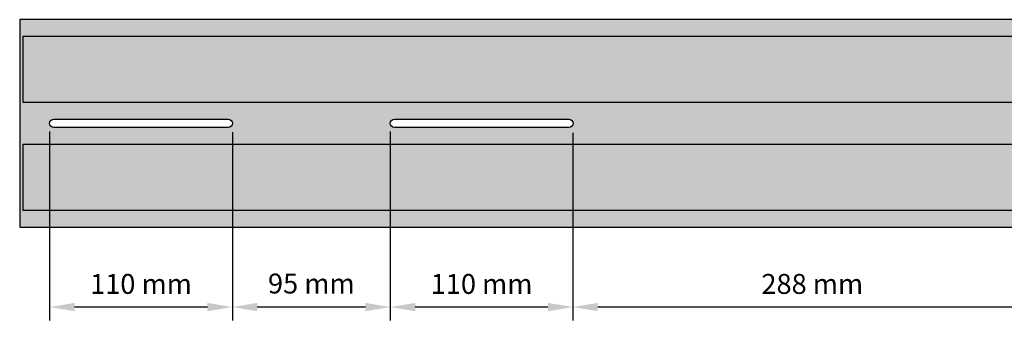
# Model space of a CAD drawing. Units: millimetres. Extents: x 61 to 248, y 54 to 224.
# Drawn here: x 139 to 199, y 130 to 148 of the extents above; entities that cross this region are included whole.
import ezdxf

# ---------------------------------------------------------------- set-up
doc = ezdxf.new("R2010")
doc.units = ezdxf.units.MM
doc.layers.add('Z_Bemaßung', color=7, linetype='Continuous', lineweight=15)
doc.layers.add('Z_Kragarm', color=7, linetype='Continuous')
doc.styles.add('Z_Det_Nummerierg_1-5', font='FUTURAM.TTF', dxfattribs={"height": 1.2})
doc.dimstyles.new('Z_Bemass_Elef', dxfattribs={"dimtxt": 1.125, "dimasz": 1.5, "dimexe": 0.8, "dimexo": 0.5, "dimtad": 1, "dimdec": 0, "dimlfac": 10, "dimtxsty": 'Z_Det_Nummerierg_1-5', "dimcen": 0.7, "dimadec": 0, "dimazin": 0, "dimtfac": 1, "dimtdec": 1, "dimtmove": 0, "dimatfit": 3, "dimfxl": 1, "dimarcsym": 0})

# ---------------------------------------------------------------- blocks, each defined once
blk = doc.blocks.new('*D53')
at = {"layer": 'Defpoints', "color": 0, "transparency": 16777216}
for p in [(172.591, 141.442), (201.4, 141.493), (172.591, 130.437)]:
    blk.add_point(p, dxfattribs=at)
at = {"layer": 'Z_Bemaßung', "color": 0, "lineweight": -2, "transparency": 16777216}
for p, q in [((172.591, 140.942), (172.591, 129.637)), ((201.4, 140.993), (201.4, 129.637)), ((199.9, 130.437), (174.091, 130.437))]:
    blk.add_line(p, q, dxfattribs=at)
at = {"layer": 'Z_Bemaßung', "color": 0, "transparency": 16777216}
for points in [[(174.091, 130.687), (174.091, 130.187), (172.591, 130.437)], [(199.9, 130.687), (199.9, 130.187), (201.4, 130.437)]]:
    blk.add_solid(points, dxfattribs=at)
at = {"layer": 'Z_Bemaßung', "color": 0, "transparency": 16777216, "insert": (186.996, 131.677), "char_height": 1.2, "attachment_point": 5, "style": 'Z_Det_Nummerierg_1-5'}
blk.add_mtext('288 mm', dxfattribs=at)
blk = doc.blocks.new('*D54')
at = {"layer": 'Defpoints', "color": 0, "transparency": 16777216}
for p in [(161.6, 141.524), (172.591, 141.442), (161.6, 130.437)]:
    blk.add_point(p, dxfattribs=at)
at = {"layer": 'Z_Bemaßung', "color": 0, "lineweight": -2, "transparency": 16777216}
for p, q in [((161.6, 141.024), (161.6, 129.637)), ((172.591, 140.942), (172.591, 129.637)), ((171.091, 130.437), (163.1, 130.437))]:
    blk.add_line(p, q, dxfattribs=at)
at = {"layer": 'Z_Bemaßung', "color": 0, "transparency": 16777216}
for points in [[(163.1, 130.687), (163.1, 130.187), (161.6, 130.437)], [(171.091, 130.687), (171.091, 130.187), (172.591, 130.437)]]:
    blk.add_solid(points, dxfattribs=at)
at = {"layer": 'Z_Bemaßung', "color": 0, "transparency": 16777216, "insert": (167.096, 131.677), "char_height": 1.2, "attachment_point": 5, "style": 'Z_Det_Nummerierg_1-5'}
blk.add_mtext('110 mm', dxfattribs=at)
blk = doc.blocks.new('*D55')
at = {"layer": 'Defpoints', "color": 0, "transparency": 16777216}
for p in [(152.1, 141.48), (161.6, 141.524), (152.1, 130.437)]:
    blk.add_point(p, dxfattribs=at)
at = {"layer": 'Z_Bemaßung', "color": 0, "lineweight": -2, "transparency": 16777216}
for p, q in [((161.6, 141.024), (161.6, 129.637)), ((152.1, 140.98), (152.1, 129.637)), ((160.1, 130.437), (153.6, 130.437))]:
    blk.add_line(p, q, dxfattribs=at)
at = {"layer": 'Z_Bemaßung', "color": 0, "transparency": 16777216}
for points in [[(153.6, 130.687), (153.6, 130.187), (152.1, 130.437)], [(160.1, 130.687), (160.1, 130.187), (161.6, 130.437)]]:
    blk.add_solid(points, dxfattribs=at)
at = {"layer": 'Z_Bemaßung', "color": 0, "transparency": 16777216, "insert": (156.85, 131.698), "char_height": 1.2, "attachment_point": 5, "style": 'Z_Det_Nummerierg_1-5'}
blk.add_mtext('95 mm', dxfattribs=at)
blk = doc.blocks.new('*D56')
at = {"layer": 'Defpoints', "color": 0, "transparency": 16777216}
for p in [(141.1, 141.512), (152.1, 141.48), (141.1, 130.437)]:
    blk.add_point(p, dxfattribs=at)
at = {"layer": 'Z_Bemaßung', "color": 0, "lineweight": -2, "transparency": 16777216}
for p, q in [((141.1, 141.012), (141.1, 129.637)), ((152.1, 140.98), (152.1, 129.637)), ((150.6, 130.437), (142.6, 130.437))]:
    blk.add_line(p, q, dxfattribs=at)
at = {"layer": 'Z_Bemaßung', "color": 0, "transparency": 16777216}
for points in [[(142.6, 130.687), (142.6, 130.187), (141.1, 130.437)], [(150.6, 130.687), (150.6, 130.187), (152.1, 130.437)]]:
    blk.add_solid(points, dxfattribs=at)
at = {"layer": 'Z_Bemaßung', "color": 0, "transparency": 16777216, "insert": (146.6, 131.677), "char_height": 1.2, "attachment_point": 5, "style": 'Z_Det_Nummerierg_1-5'}
blk.add_mtext('110 mm', dxfattribs=at)
blk = doc.blocks.new('Z_Kragarm_DS_2016')
at = {"layer": 'Z_Kragarm', "linetype": 'Continuous'}
h = blk.add_hatch(color=255, dxfattribs=at)
h.paths.add_polyline_path([(80, 5), (80, 7.5), (1.5, 7.5), (0.215, 7.5), (0.215, 11.5), (80, 11.5), (80, 12.1), (80, 12.5), (0, 12.5), (0, 0), (80, 0), (80, 1), (1.5, 1), (0.215, 1), (0.215, 5)])
h.paths.add_polyline_path([(2.05, 6.5), (12.55, 6.5, -1), (12.55, 6), (2.05, 6, -1)], flags=16)
h.paths.add_polyline_path([(22.55, 6.5), (33.051, 6.5, -1), (33.051, 6), (22.55, 6, -1)], flags=16)
h.paths.add_polyline_path([(62.349, 6.5), (72.851, 6.5, -1), (72.851, 6), (62.349, 6, -1)], flags=16)
for points in [[(0.215, 7.5), (0.215, 11.5), (80, 11.5), (80, 7.5), (1.5, 7.5)], [(0.215, 1), (0.215, 5), (80, 5), (80, 1), (1.5, 1)]]:
    blk.add_hatch(color=252, dxfattribs=at).paths.add_polyline_path(points)
at = {"layer": 'Z_Kragarm'}
blk.add_lwpolyline([(80, 5), (80, 7.5), (1.5, 7.5), (0.215, 7.5), (0.215, 11.5), (80, 11.5), (80, 12.1), (80, 12.5), (0, 12.5), (0, 0), (80, 0), (80, 1), (1.5, 1), (0.215, 1), (0.215, 5), (80, 5)], close=True, dxfattribs=at)
at = {"layer": 'Z_Kragarm', "color": 252, "linetype": 'Continuous'}
for points in [[(0.215, 7.5), (0.215, 11.5), (80, 11.5), (80, 7.5), (1.5, 7.5)], [(0.215, 1), (0.215, 5), (80, 5), (80, 1), (1.5, 1)]]:
    blk.add_lwpolyline(points, close=True, dxfattribs=at)
at = {"layer": 'Z_Kragarm'}
for points in [[(2.05, 6.5), (12.55, 6.5, -1), (12.55, 6), (2.05, 6, -1), (2.05, 6.5)], [(22.55, 6.5), (33.051, 6.5, -1), (33.051, 6), (22.55, 6, -1), (22.55, 6.5)]]:
    blk.add_lwpolyline(points, format="xyb", close=True, dxfattribs=at)

msp = doc.modelspace()

# ---------------------------------------------------------------- block references
at = {"layer": 'Z_Kragarm', "linetype": 'Continuous'}
msp.add_blockref('Z_Kragarm_DS_2016', (139.3, 135.262, 1.253), dxfattribs=at)

# ---------------------------------------------------------------- dimensions: what is measured, and where the dimension line sits
at = {"layer": 'Z_Bemaßung'}
for base, p1, p2, picture, middle in [((141.1, 130.437, 1.253), (152.1, 141.48, 1.253), (141.1, 141.512, 1.253), '*D56', (146.6, 131.677, 1.253)), ((152.1, 130.437, 1.253), (161.6, 141.524, 1.253), (152.1, 141.48, 1.253), '*D55', (156.85, 131.698, 1.253)), ((161.6, 130.437, 1.253), (172.591, 141.442, 1.253), (161.6, 141.524, 1.253), '*D54', (167.096, 131.677, 1.253)), ((172.591, 130.437, 1.253), (201.4, 141.493, 1.253), (172.591, 141.442, 1.253), '*D53', (186.996, 131.677, 1.253))]:
    dim = msp.add_linear_dim(base=base, p1=p1, p2=p2, dimstyle='Z_Bemass_Elef', override={"dimpost": ' mm'}, dxfattribs=at)
    dim.commit()
    dim.dimension.update_dxf_attribs({"geometry": picture, "text_midpoint": middle})

doc.saveas('drawing.dxf')
